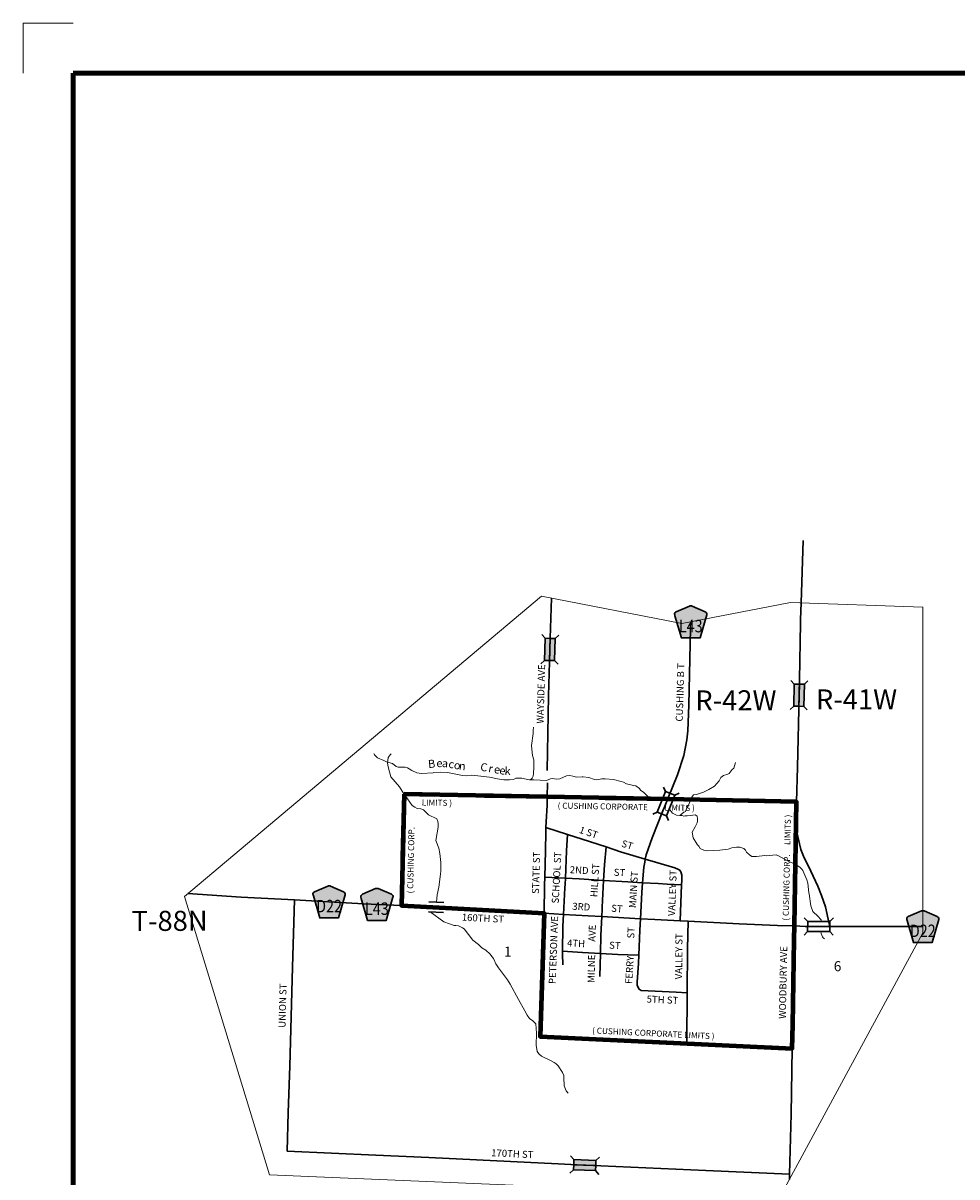
# Model space of a CAD drawing. Extents: x 77.05 to 80.65, y 169.64 to 173.24.
# Drawn here: x 77.05 to 78.91, y 170.94 to 173.24 of the extents above; entities that cross this region are included whole.
import ezdxf
from ezdxf.enums import TextEntityAlignment as Align

# ---------------------------------------------------------------- set-up
doc = ezdxf.new("R2010")
doc.units = ezdxf.units.MI
doc.header["$MEASUREMENT"] = 0
doc.linetypes.add('DASHDOT', pattern=[0.279, 0.125, -0.062, 0.03, -0.062])
doc.linetypes.add('DASHED', pattern=[0.187, 0.125, -0.062])
for name, color, linetype, lineweight in [('tdCiCityStreetCL', 7, 'Continuous', 30), ('tdCiCityStreetTxt', 7, 'Continuous', 0), ('tdCiCoBndryPart', 1, 'DASHDOT', 30), ('tdCiCorpBndry', 7, 'Continuous', 80), ('tdCiCorpBndryPart', 40, 'DASHED', 80), ('tdCiCorpBndryTxt', 7, 'Continuous', 0), ('tdCiHydroRiver', 162, 'Continuous', 13), ('tdCiHydroTxt', 7, 'Continuous', 0), ('tdCiMapFrame', 7, 'Continuous', 0), ('tdCiMapPltShpe', 31, 'Continuous', 13), ('tdCiSecCL', 241, 'Continuous', 30), ('tdCiSectNmbr', 7, 'Continuous', 0), ('tdCiSectTwpRng', 7, 'Continuous', 0), ('tdCiShieldSecRte', 7, 'Continuous', 0), ('tdCiStrucCartoClvrt', 7, 'Continuous', 0), ('tdCiStrucDataSec', 7, 'Continuous', 0)]:
    doc.layers.add(name, color=color, linetype=linetype, lineweight=lineweight)
doc.styles.add('Style-GEOMETRICFUTURA_211_L', font='GEOMETRICFUTURA_211_L.shx')
doc.styles.add('Style-GEOMETRICFUTURA_211_L_L', font='GEOMETRICFUTURA_211_L_L.shx')
doc.styles.add('Style-GEOMETRICFUTURA_211_MI_L', font='GEOMETRICFUTURA_211_MI_L.shx')
doc.styles.add('Style-Lucida Calligraphy', font='LCALLIG.TTF')
doc.styles.add('Style-Trebuchet MS', font='trebuc.ttf')

# ---------------------------------------------------------------- blocks, each defined once
blk = doc.blocks.new('BRIGE1')
at = {"layer": 'tdCiStrucDataSec', "color": 7, "linetype": 'Continuous', "lineweight": 30}
for p, q in [((-0.0226, 0.0091), (-0.0296, 0.0162)), ((-0.0227, -0.0109), (-0.0226, 0.0091)), ((-0.0226, 0.0091), (0.0214, 0.0093)), ((0.0214, 0.0093), (0.0213, -0.0107)), ((0.0214, 0.0093), (0.0285, 0.0164)), ((-0.0227, -0.0109), (-0.0298, -0.0181)), ((0.0213, -0.0107), (-0.0227, -0.0109)), ((0.0213, -0.0107), (0.0283, -0.0178))]:
    blk.add_line(p, q, dxfattribs=at)
blk.add_point((0.0214, 0.0093), dxfattribs=at)
blk = doc.blocks.new('BRIGE1_1')
at = {"layer": 'tdCiStrucDataSec', "color": 7, "linetype": 'Continuous', "lineweight": 30}
for p, q in [((-0.0228, 0.0093), (-0.0299, 0.0163)), ((-0.0228, 0.0093), (0.0214, 0.0091)), ((-0.0228, -0.0107), (-0.0228, 0.0093)), ((0.0214, 0.0091), (0.0285, 0.0161)), ((0.0214, 0.0091), (0.0215, -0.0109)), ((-0.0228, -0.0107), (-0.0299, -0.0177)), ((0.0215, -0.0109), (-0.0228, -0.0107)), ((0.0215, -0.0109), (0.0286, -0.0179))]:
    blk.add_line(p, q, dxfattribs=at)
blk.add_point((0.0214, 0.0091), dxfattribs=at)
blk = doc.blocks.new('CUL1')
at = {"layer": 'tdCiStrucCartoClvrt', "color": 1, "linetype": 'Continuous', "lineweight": 30}
for p, q in [((-0.015, 0.01), (0.015, 0.01)), ((-0.015, -0.01), (0.015, -0.01))]:
    blk.add_line(p, q, dxfattribs=at)
blk = doc.blocks.new('SHIELD_CO_RTE_3')
at = {"layer": 'tdCiShieldSecRte', "linetype": 'Continuous', "lineweight": 30}
blk.add_hatch(color=151, dxfattribs=at).paths.add_polyline_path([(-0.0187, -0.0319), (-0.0314, 0.0121), (-0.032, 0.0142), (-0.0321, 0.0151), (-0.0321, 0.0163), (-0.0315, 0.0179), (-0.0303, 0.0192), (-0.0289, 0.0203), (-0.0028, 0.0316), (-0.0016, 0.0318), (0, 0.0319), (0.0016, 0.0318), (0.0028, 0.0316), (0.0289, 0.0203), (0.0303, 0.0192), (0.0315, 0.0179), (0.0321, 0.0163), (0.0321, 0.0151), (0.032, 0.0142), (0.0187, -0.0319), (0, -0.0319)])
at = {"layer": 'tdCiShieldSecRte', "color": 7, "linetype": 'Continuous', "lineweight": 30}
blk.add_lwpolyline([(0, -0.0319), (-0.0187, -0.0319), (-0.0314, 0.0121), (-0.032, 0.0142), (-0.0321, 0.0151), (-0.0321, 0.0163), (-0.0315, 0.0179), (-0.0303, 0.0192), (-0.0289, 0.0203), (-0.0028, 0.0316), (-0.0016, 0.0318), (0, 0.0319), (0.0016, 0.0318), (0.0028, 0.0316), (0.0289, 0.0203), (0.0303, 0.0192), (0.0315, 0.0179), (0.0321, 0.0163), (0.0321, 0.0151), (0.032, 0.0142), (0.0187, -0.0319), (0, -0.0319)], close=True, dxfattribs=at)
at = {"layer": 'tdCiShieldSecRte', "color": 7, "linetype": 'Continuous', "lineweight": 0, "insert": (0, -0.0209), "char_height": 0.024928, "attachment_point": 8, "line_spacing_factor": 0.6, "style": 'Style-Trebuchet MS'}
blk.add_mtext('\\H1x;\\W0.84375;\\T1.010;D22', dxfattribs=at)
blk = doc.blocks.new('SHIELD_CO_RTE_3_1')
at = {"layer": 'tdCiShieldSecRte', "linetype": 'Continuous', "lineweight": 30}
blk.add_hatch(color=151, dxfattribs=at).paths.add_polyline_path([(-0.0187, -0.0319), (-0.0314, 0.0121), (-0.032, 0.0142), (-0.0321, 0.0151), (-0.0321, 0.0163), (-0.0315, 0.0179), (-0.0303, 0.0192), (-0.0289, 0.0203), (-0.0028, 0.0316), (-0.0016, 0.0318), (0, 0.0319), (0.0016, 0.0318), (0.0028, 0.0316), (0.0289, 0.0203), (0.0303, 0.0192), (0.0315, 0.0179), (0.0321, 0.0163), (0.0321, 0.0151), (0.032, 0.0142), (0.0187, -0.0319), (0, -0.0319)])
at = {"layer": 'tdCiShieldSecRte', "color": 7, "linetype": 'Continuous', "lineweight": 30}
blk.add_lwpolyline([(0, -0.0319), (-0.0187, -0.0319), (-0.0314, 0.0121), (-0.032, 0.0142), (-0.0321, 0.0151), (-0.0321, 0.0163), (-0.0315, 0.0179), (-0.0303, 0.0192), (-0.0289, 0.0203), (-0.0028, 0.0316), (-0.0016, 0.0318), (0, 0.0319), (0.0016, 0.0318), (0.0028, 0.0316), (0.0289, 0.0203), (0.0303, 0.0192), (0.0315, 0.0179), (0.0321, 0.0163), (0.0321, 0.0151), (0.032, 0.0142), (0.0187, -0.0319), (0, -0.0319)], close=True, dxfattribs=at)
at = {"layer": 'tdCiShieldSecRte', "color": 7, "linetype": 'Continuous', "lineweight": 0, "insert": (0, -0.0209), "char_height": 0.024928, "attachment_point": 8, "line_spacing_factor": 0.6, "style": 'Style-Trebuchet MS'}
blk.add_mtext('\\H1x;\\W0.84375;\\T1.010;L43', dxfattribs=at)
blk = doc.blocks.new('FR1717')
at = {"layer": 'tdCiMapFrame', "color": 1, "linetype": 'Continuous', "lineweight": 13}
blk.add_lwpolyline([(-3.4, 3.5), (-3.5, 3.5), (-3.5, 3.4)], dxfattribs=at)
at = {"layer": 'tdCiMapFrame', "color": 40, "linetype": 'Continuous', "lineweight": 200}
blk.add_lwpolyline([(-3.4, 3.4), (-3.4, 0), (0, 0), (0, 3.4), (-3.4, 3.4)], dxfattribs=at)
blk = doc.blocks.new('BR_SEC')
at = {"layer": 'tdCiStrucDataSec', "color": 7, "linetype": 'Continuous', "lineweight": 30}
for points in [[(0.022, 0.01), (-0.022, 0.01), (-0.0291, 0.0171)], [(-0.022, 0.01), (-0.022, 0), (-0.022, -0.01), (-0.0291, -0.0171)], [(0.022, -0.01), (0.022, 0), (0.022, 0.01), (0.0291, 0.0171)], [(-0.022, -0.01), (0.022, -0.01), (0.0291, -0.0171)]]:
    blk.add_lwpolyline(points, dxfattribs=at)
at = {"layer": 'tdCiStrucDataSec', "color": 241, "linetype": 'Continuous', "lineweight": 30}
blk.add_lwpolyline([(-0.022, 0), (0, 0), (0.022, 0)], dxfattribs=at)
at = {"layer": 'tdCiStrucDataSec', "color": 7, "linetype": 'Continuous', "lineweight": 30}
blk.add_solid([(-0.022, 0.01), (0.022, 0.01), (-0.022, -0.01), (0.022, -0.01)], dxfattribs=at)

msp = doc.modelspace()

# ---------------------------------------------------------------- linework, layer by layer
at = {"layer": 'tdCiCityStreetCL', "color": 7, "linetype": 'Continuous', "lineweight": 30}
for points in [[(78.0934, 171.6337), (78.0941, 171.645), (78.0958, 171.6782), (78.096, 171.6948)], [(78.0898, 171.4627), (78.0904, 171.5192), (78.0909, 171.5347), (78.0924, 171.5872), (78.0929, 171.6252), (78.0934, 171.6337)], [(78.0934, 171.6337), (78.1367, 171.6199), (78.1659, 171.6107), (78.2132, 171.595)], [(78.1321, 171.5327), (78.1343, 171.5875), (78.1367, 171.6199)], [(78.2085, 171.5283), (78.2103, 171.5596), (78.2132, 171.595)], [(78.2132, 171.595), (78.2418, 171.5855), (78.2916, 171.5706)], [(78.2916, 171.5706), (78.3119, 171.5646), (78.3503, 171.5532), (78.3577, 171.55), (78.3612, 171.5478), (78.3634, 171.5436), (78.3644, 171.5387)], [(78.0909, 171.5347), (78.1321, 171.5327)], [(78.1312, 171.5136), (78.1316, 171.5207), (78.1321, 171.5327)], [(78.1321, 171.5327), (78.1597, 171.5313), (78.2085, 171.5283), (78.2569, 171.5253), (78.2862, 171.5236)], [(78.2055, 171.4747), (78.2085, 171.5283)], [(78.2862, 171.5236), (78.3175, 171.5219)], [(78.3175, 171.5219), (78.3351, 171.5207), (78.364, 171.5195)], [(78.3611, 171.4476), (78.364, 171.5195), (78.3644, 171.5283), (78.3644, 171.5387)], [(78.1286, 171.4604), (78.1312, 171.5136)], [(78.2046, 171.456), (78.2053, 171.4708), (78.2055, 171.4747)], [(78.1265, 171.3871), (78.1274, 171.4373), (78.1286, 171.4604)], [(78.2019, 171.3827), (78.2026, 171.4186), (78.2046, 171.456)], [(78.2773, 171.3145), (78.2753, 171.3192), (78.2751, 171.3254), (78.2778, 171.3631), (78.2786, 171.3795), (78.281, 171.4292), (78.2821, 171.4517)], [(78.375, 171.3044), (78.3757, 171.3919), (78.3773, 171.4468)], [(78.1272, 171.3599), (78.1264, 171.3818), (78.1265, 171.3871)], [(78.1265, 171.3871), (78.1661, 171.3845), (78.2019, 171.3827), (78.2367, 171.3808), (78.2786, 171.3795)], [(78.2009, 171.3367), (78.2019, 171.3827)], [(78.375, 171.3044), (78.353, 171.3057), (78.2975, 171.3081), (78.2832, 171.3086), (78.2793, 171.3113), (78.2773, 171.3145)], [(78.3742, 171.2075), (78.375, 171.3044)]]:
    msp.add_lwpolyline(points, dxfattribs=at)
at = {"layer": 'tdCiCoBndryPart', "color": 1, "linetype": 'DASHDOT', "lineweight": 30}
msp.add_line((78.6025, 172.0816), (78.6065, 172.2155), dxfattribs=at)
at = {"layer": 'tdCiCorpBndry', "color": 7, "linetype": 'Continuous', "lineweight": 80}
msp.add_lwpolyline([(77.8104, 171.7004), (77.8055, 171.478), (77.8931, 171.4738), (78.0778, 171.4634), (78.0898, 171.4627), (78.0821, 171.2167), (78.5846, 171.1933), (78.5855, 171.2405), (78.5887, 171.4104), (78.5892, 171.4374), (78.5924, 171.6441), (78.5934, 171.6852), (78.3362, 171.6901), (78.096, 171.6948), (77.8104, 171.7004)], close=True, dxfattribs=at)
at = {"layer": 'tdCiCorpBndryPart', "color": 40, "linetype": 'DASHED', "lineweight": 80}
for points in [[(78.5934, 171.6852), (78.3362, 171.6901), (78.096, 171.6948), (77.8104, 171.7004), (77.8055, 171.478)], [(78.5892, 171.4374), (78.5892, 171.4374), (78.5924, 171.6441)], [(78.0898, 171.4627), (78.0821, 171.2167), (78.5846, 171.1933)]]:
    msp.add_lwpolyline(points, dxfattribs=at)
at = {"layer": 'tdCiHydroRiver', "color": 141, "linetype": 'Continuous', "lineweight": 13}
for points in [[(78.0662, 171.7322), (78.0678, 171.7359), (78.0687, 171.7417), (78.069, 171.7541), (78.069, 171.7688), (78.0665, 171.7773), (78.0656, 171.7834), (78.0649, 171.7971), (78.0679, 171.8211), (78.0676, 171.8273), (78.0685, 171.8341)], [(77.7501, 171.7813), (77.7517, 171.7786), (77.7573, 171.7729), (77.7703, 171.7672), (77.7754, 171.7648), (77.7876, 171.7614), (77.7944, 171.7553), (77.7984, 171.7544), (77.8128, 171.7539), (77.817, 171.753), (77.8205, 171.7508), (77.8257, 171.7473), (77.8358, 171.7429), (77.8451, 171.7413), (77.8682, 171.7428), (77.8699, 171.7434), (77.8838, 171.7444), (77.8972, 171.7432), (77.9272, 171.7375), (77.9341, 171.7369), (77.9443, 171.738), (77.9518, 171.7377), (77.9811, 171.734), (77.9966, 171.7307), (78.0097, 171.7292), (78.0204, 171.7287), (78.0289, 171.7297), (78.0334, 171.7322), (78.045, 171.7323), (78.0506, 171.7306), (78.0605, 171.729), (78.0625, 171.729), (78.0662, 171.7322)], [(77.7848, 171.7805), (77.7825, 171.7789), (77.7788, 171.7734), (77.7777, 171.7623), (77.7786, 171.7548), (77.7838, 171.7351), (77.801, 171.7149), (77.81, 171.7009), (77.8176, 171.691), (77.8269, 171.6779), (77.8316, 171.6741), (77.8368, 171.6719), (77.8441, 171.6712), (77.8492, 171.6688), (77.8577, 171.6603), (77.8591, 171.6594), (77.8761, 171.6514), (77.8781, 171.646), (77.8785, 171.6413), (77.8782, 171.6348), (77.8738, 171.6076), (77.8795, 171.5923), (77.8817, 171.5819), (77.8841, 171.5637), (77.8841, 171.5476), (77.8832, 171.5407), (77.8797, 171.5147), (77.8766, 171.4995), (77.8754, 171.485)], [(78.3388, 171.672), (78.3457, 171.6621), (78.3536, 171.6582), (78.3606, 171.6579), (78.3683, 171.6641), (78.3706, 171.6651), (78.3718, 171.6656), (78.3742, 171.6728), (78.3773, 171.6773), (78.3842, 171.6945), (78.388, 171.699), (78.3936, 171.6997), (78.4074, 171.7043), (78.4183, 171.7099), (78.4295, 171.7166), (78.4389, 171.7266), (78.4421, 171.7333), (78.4478, 171.7378), (78.4563, 171.7402), (78.4589, 171.7418), (78.4651, 171.7497), (78.4679, 171.7521), (78.4713, 171.7638)], [(78.0625, 171.729), (78.069, 171.7287)], [(78.069, 171.7287), (78.0946, 171.7276), (78.1024, 171.7308), (78.106, 171.7313), (78.1149, 171.7304), (78.1214, 171.731), (78.1347, 171.7367), (78.1408, 171.7374), (78.1473, 171.7364), (78.1544, 171.7344), (78.1659, 171.7349), (78.1675, 171.7347), (78.1787, 171.7338), (78.1901, 171.7293), (78.1941, 171.7291), (78.2046, 171.7309), (78.2115, 171.7311), (78.2279, 171.7296), (78.2437, 171.7253), (78.2484, 171.7242), (78.2538, 171.7207), (78.2679, 171.7177), (78.2729, 171.717), (78.2798, 171.7119), (78.2823, 171.7086), (78.2889, 171.7036), (78.2921, 171.7), (78.2933, 171.6988), (78.3048, 171.6879), (78.325, 171.6888)], [(78.5328, 171.5776), (78.53, 171.5781), (78.5135, 171.5762), (78.5117, 171.576), (78.5043, 171.5762), (78.4992, 171.579), (78.4937, 171.5848), (78.4911, 171.5887), (78.4883, 171.5921), (78.4804, 171.5946), (78.4734, 171.5948), (78.4644, 171.5931), (78.4571, 171.5907), (78.4403, 171.5886), (78.4163, 171.5873), (78.4085, 171.5884), (78.4012, 171.5917), (78.3984, 171.5967), (78.3959, 171.5995), (78.3944, 171.6011), (78.3869, 171.6134), (78.3849, 171.6243), (78.3908, 171.6351), (78.3953, 171.6433), (78.3959, 171.6467), (78.3957, 171.6511), (78.395, 171.6562), (78.391, 171.6594), (78.3817, 171.658), (78.3752, 171.6569), (78.3714, 171.6569), (78.3687, 171.6565), (78.3652, 171.658), (78.3606, 171.6579)], [(78.643, 171.4465), (78.6425, 171.45), (78.6407, 171.4509), (78.6366, 171.456), (78.6259, 171.4665), (78.6219, 171.4775), (78.6183, 171.5018), (78.618, 171.5034), (78.6157, 171.5228), (78.6135, 171.5293), (78.6056, 171.5478), (78.6037, 171.5505), (78.6005, 171.5538), (78.5958, 171.5572), (78.5907, 171.56), (78.5858, 171.5627), (78.581, 171.5646), (78.5781, 171.5659), (78.5571, 171.5776), (78.5523, 171.5793), (78.5328, 171.5776)], [(77.8628, 171.4657), (77.8896, 171.4458), (77.9013, 171.4415), (77.9102, 171.4383), (77.9138, 171.4386), (77.9192, 171.4375), (77.9269, 171.4339), (77.9301, 171.4316), (77.9475, 171.4091), (77.9588, 171.4008), (77.9654, 171.3939), (77.9733, 171.3893), (77.9819, 171.3811), (77.9834, 171.3794), (77.9887, 171.3725), (77.9934, 171.3619), (77.9991, 171.354), (78.0165, 171.3302), (78.0219, 171.3214), (78.0386, 171.291), (78.0514, 171.268), (78.056, 171.2594), (78.0608, 171.2532), (78.0674, 171.2483), (78.0734, 171.242), (78.0743, 171.2234), (78.074, 171.1999), (78.076, 171.1874), (78.0793, 171.1826), (78.0848, 171.1778), (78.0858, 171.177), (78.104, 171.1686), (78.1099, 171.1648), (78.1136, 171.1623), (78.1176, 171.1583), (78.1264, 171.1452), (78.1292, 171.1395), (78.1289, 171.132), (78.1296, 171.1222), (78.1299, 171.1185), (78.1338, 171.1089), (78.1377, 171.1037)], [(78.6418, 171.4263), (78.6424, 171.4227), (78.6452, 171.4155), (78.6462, 171.414), (78.6491, 171.4121)]]:
    msp.add_lwpolyline(points, dxfattribs=at)
at = {"layer": 'tdCiMapPltShpe', "color": 162, "linetype": 'Continuous', "lineweight": 13}
for points in [[(77.3722, 171.4961), (77.542, 170.941), (78.5607, 170.8977), (78.845, 171.4237), (78.845, 172.073), (78.5811, 172.0823), (78.3644, 172.0405), (78.0844, 172.0951), (77.3722, 171.4961)], [(78.845, 171.4237), (78.845, 172.073), (78.5811, 172.0823), (78.3644, 172.0405), (78.0844, 172.0951), (77.3722, 171.4961), (77.542, 170.941), (78.5607, 170.8977), (78.845, 171.4237)]]:
    msp.add_lwpolyline(points, close=True, dxfattribs=at)
at = {"layer": 'tdCiSecCL', "color": 241, "linetype": 'Continuous', "lineweight": 30}
for points in [[(78.0961, 171.7473), (78.0986, 171.8962), (78.1013, 171.9866), (78.1013, 171.9889), (78.1014, 171.9913), (78.1044, 172.0912)], [(78.6594, 171.4364), (78.6565, 171.4513), (78.6508, 171.4757), (78.6427, 171.4984), (78.6355, 171.5171), (78.6217, 171.5465), (78.6074, 171.5766), (78.602, 171.5901), (78.599, 171.6012), (78.5931, 171.6276), (78.5924, 171.6441), (78.5924, 171.6441), (78.5934, 171.6852), (78.5951, 171.7544), (78.5983, 171.8977), (78.5984, 171.8997), (78.5984, 171.9019), (78.599, 171.9282), (78.6011, 172.0412), (78.6013, 172.0486), (78.6025, 172.0816)], [(78.3362, 171.6901), (78.3374, 171.6932), (78.3559, 171.7387), (78.3685, 171.7772), (78.3747, 171.809), (78.3764, 171.8267), (78.3786, 171.8778), (78.382, 172.0314), (78.3822, 172.044)], [(78.096, 171.6948), (78.0963, 171.7226)], [(78.2821, 171.4517), (78.2847, 171.5039), (78.2862, 171.5236), (78.2886, 171.5545), (78.2904, 171.5646), (78.2916, 171.5706), (78.2933, 171.5791), (78.3054, 171.6132), (78.3268, 171.6672), (78.3293, 171.6731), (78.3333, 171.6829), (78.3362, 171.6901)], [(77.3791, 171.5019), (77.4857, 171.495), (77.592, 171.4893)], [(77.577, 170.9886), (77.5794, 171.0657), (77.5824, 171.1578), (77.5881, 171.3554), (77.592, 171.4893)], [(77.592, 171.4893), (77.6371, 171.4869), (77.7294, 171.4817), (77.8055, 171.478), (77.8931, 171.4738), (78.0778, 171.4634), (78.0898, 171.4627)], [(78.0898, 171.4627), (78.1286, 171.4604), (78.1777, 171.4575), (78.2046, 171.456), (78.2821, 171.4517)], [(78.2821, 171.4517), (78.3106, 171.4501), (78.3611, 171.4476), (78.3773, 171.4468), (78.4786, 171.4417), (78.5551, 171.4387), (78.5892, 171.4374)], [(78.5791, 170.9317), (78.5793, 170.9424), (78.5823, 171.0619), (78.5846, 171.1933), (78.5855, 171.2405), (78.5887, 171.4104), (78.5892, 171.4374), (78.6106, 171.4365), (78.6395, 171.4365), (78.6435, 171.4364), (78.6478, 171.4364), (78.6594, 171.4364)], [(78.6594, 171.4364), (78.7112, 171.4363), (78.845, 171.4361)], [(77.577, 170.9886), (77.754, 170.9804), (77.8598, 170.9758), (78.1179, 170.9627), (78.1683, 170.9605), (78.1707, 170.9604), (78.173, 170.9603), (78.4126, 170.9499), (78.5793, 170.9424)]]:
    msp.add_lwpolyline(points, dxfattribs=at)

# ---------------------------------------------------------------- block references
at = {"layer": 'tdCiMapFrame', "color": 1, "linetype": 'Continuous', "lineweight": 13}
msp.add_blockref('FR1717', (80.5506, 169.7382), dxfattribs=at)
at = {"layer": 'tdCiShieldSecRte', "color": 7, "linetype": 'Continuous', "lineweight": 30}
for name, p in [('SHIELD_CO_RTE_3_1', (78.3822, 172.044)), ('SHIELD_CO_RTE_3', (77.6609, 171.4855)), ('SHIELD_CO_RTE_3_1', (77.7563, 171.4804)), ('SHIELD_CO_RTE_3', (78.845, 171.4361))]:
    msp.add_blockref(name, p, dxfattribs=at)
at = {"layer": 'tdCiStrucCartoClvrt', "color": 1, "linetype": 'Continuous', "lineweight": 30, "xscale": 0.9999982883519081, "yscale": 0.9999982883519081, "zscale": 0.9999982883519081, "rotation": 356.8201846798241}
msp.add_blockref('CUL1', (77.8744, 171.475), dxfattribs=at)
at = {"layer": 'tdCiStrucDataSec', "color": 7, "linetype": 'Continuous', "lineweight": 30}
for p, rotation in [((78.1013, 171.9889), 268.2814935453376), ((78.5983, 171.8977), 268.7000023405815), ((78.1707, 170.9604), 357.5084711039677)]:
    msp.add_blockref('BR_SEC', p, dxfattribs=dict(at, rotation=rotation))
for name, p, xscale, yscale, zscale, rotation in [('BRIGE1_1', (78.3324, 171.6822), 0.9999984836935925, 0.9999984836935925, 0.9999984836935925, 68.91586450329807), ('BRIGE1', (78.6381, 171.4371), 1.000001082644014, 1.000001082644014, 1.000001082644014, 359.915689770064)]:
    msp.add_blockref(name, p, dxfattribs=dict(at, xscale=xscale, yscale=yscale, zscale=zscale, rotation=rotation))

# ---------------------------------------------------------------- texts
at = {"layer": 'tdCiCityStreetTxt', "color": 7, "linetype": 'Continuous', "lineweight": 0, "style": 'Style-GEOMETRICFUTURA_211_L_L'}
for s, rotation, p in [('WAYSIDE AVE', 88.3673, (78.0886, 171.8409)), ('CUSHING B T', 88.2123, (78.3661, 171.8449)), ('1 ST', 341.1672, (78.1584, 171.6236)), ('STATE ST', 88.2177, (78.0794, 171.5011)), ('SCHOOL ST', 87.0062, (78.1188, 171.4819)), ('2ND', 356.8645, (78.1406, 171.5429)), ('HILL ST', 86.6269, (78.196, 171.4945)), ('ST', 357.5404, (78.2284, 171.5377)), ('MAIN ST', 86.5106, (78.2727, 171.4728)), ('VALLEY ST', 87.6881, (78.3507, 171.457)), ('3RD', 356.7896, (78.1456, 171.4699)), ('ST', 355.0017, (78.223, 171.4662)), ('160TH ST', 357.0294, (77.9253, 171.4481)), ('PETERSON AVE', 87.8975, (78.1129, 171.3214)), ('4TH', 357.3182, (78.1353, 171.3967)), ('ST', 357.0716, (78.2192, 171.3923)), ('VALLEY ST', 89.3931, (78.3649, 171.331)), ('MILNE', 88.6002, (78.1903, 171.3236)), ('WOODBURY AVE', 88.8166, (78.5718, 171.2521)), ('FERRY', 86.3053, (78.2652, 171.3214)), ('UNION ST', 88.3417, (77.5738, 171.2342)), ('5TH ST', 357.3183, (78.294, 171.2848)), ('170TH ST', 357.0294, (77.9839, 170.9784))]:
    msp.add_text(s, height=0.014, rotation=rotation, dxfattribs=at).set_placement(p)
msp.add_text('ST', height=0.014, rotation=342.9724, dxfattribs=at).set_placement((78.2538, 171.5926), align=Align.CENTER)
for s, rotation, p in [('AVE', 87.9728, (78.1779, 171.4063)), ('ST', 87.8976, (78.2555, 171.4128))]:
    msp.add_text(s, height=0.014, rotation=rotation, dxfattribs=at).set_placement(p, align=Align.TOP_LEFT)
at = {"layer": 'tdCiCorpBndryTxt', "color": 7, "linetype": 'Continuous', "lineweight": 0, "style": 'Style-GEOMETRICFUTURA_211_MI_L'}
for s, rotation, p in [('LIMITS )', 358.9592, (77.8455, 171.6778)), ('( CUSHING CORPORATE         LIMITS )', 358.9595, (78.1167, 171.6716)), ('( CUSHING CORP.     LIMITS )', 88.7454, (78.5775, 171.4479)), ('( CUSHING CORP.', 88.7449, (77.8285, 171.5022)), ('( CUSHING CORPORATE LIMITS )', 357.2638, (78.1853, 171.2232))]:
    msp.add_text(s, height=0.012, rotation=rotation, dxfattribs=at).set_placement(p)
at = {"layer": 'tdCiHydroTxt', "color": 7, "linetype": 'Continuous', "lineweight": 0, "style": 'Style-Lucida Calligraphy'}
for s, rotation, p in [('B', 5.4926, (77.8575, 171.7682)), ('e', 1.8772, (77.8746, 171.77)), ('a', 354.6103, (77.8868, 171.7705)), ('c', 349.2172, (77.901, 171.7692)), ('o', 349.2172, (77.9118, 171.7671)), ('n', 353.806, (77.921, 171.7652)), ('C', 352.4474, (77.9639, 171.7629)), ('r', 348.0408, (77.9808, 171.7605)), ('e', 348.7648, (77.9919, 171.7587)), ('e', 351.9359, (78.0019, 171.7565)), ('k', 358.6385, (78.011, 171.7548))]:
    msp.add_text(s, height=0.016, rotation=rotation, dxfattribs=at).set_placement(p, align=Align.TOP_LEFT)
at = {"layer": 'tdCiSectNmbr', "color": 7, "linetype": 'Continuous', "lineweight": 0, "style": 'Style-GEOMETRICFUTURA_211_L_L'}
for s, rotation, p in [('1', 0.1829, (78.0098, 171.3762)), ('6', 0.1835, (78.6675, 171.3472))]:
    msp.add_text(s, height=0.02, rotation=rotation, dxfattribs=at).set_placement(p)
at = {"layer": 'tdCiSectTwpRng', "color": 7, "linetype": 'Continuous', "lineweight": 0, "style": 'Style-GEOMETRICFUTURA_211_L'}
for s, rotation, p in [('R-42W', 0.1833, (78.3913, 171.8672)), ('R-41W', 0.1835, (78.6319, 171.8692)), ('T-88N', 0.1825, (77.2671, 171.4274))]:
    msp.add_text(s, height=0.04, rotation=rotation, dxfattribs=at).set_placement(p)

doc.saveas('drawing.dxf')
